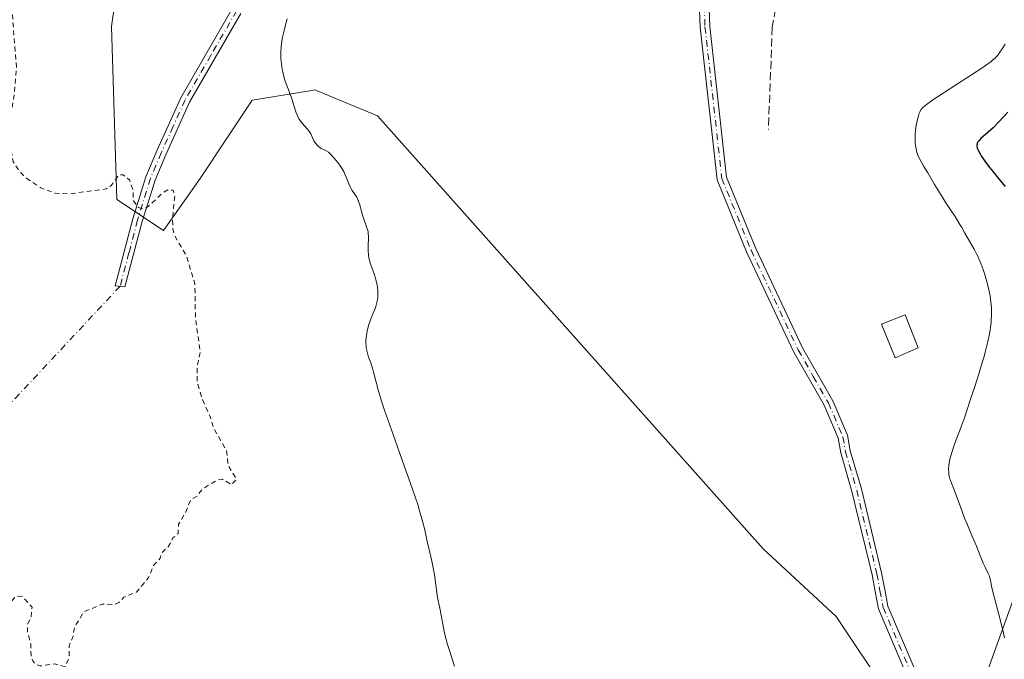
# Model space of a CAD drawing. Units: metres. Extents: x 632681 to 636184, y 4657969 to 4660348.
# Drawn here: x 635583 to 635784, y 4658507 to 4658637 of the extents above; entities that cross this region are included whole.
import ezdxf

# ---------------------------------------------------------------- set-up
doc = ezdxf.new("R2010")
doc.units = ezdxf.units.M
doc.header["$MEASUREMENT"] = 0
for name, pattern in [('DGN Style 2', [1.648017, 0.98881, -0.659207]), ('DGN Style 3', [2.307223, 1.648017, -0.659207]), ('DGN Style 4', [2.638475, 1.318413, -0.659207, 0.001648, -0.659207])]:
    doc.linetypes.add(name, pattern=pattern)
for name, color, linetype, lineweight in [('Camino Cxs', 7, 'Continuous', 0), ('Camino eje', 30, 'DGN Style 4', 13), ('Camino eje virtual', 6, 'DGN Style 4', 0), ('Cultivos herbáceos CxS', 92, 'Continuous', 0), ('Curva de nivel auxiliar', 30, 'DGN Style 2', 0), ('Curva de nivel maestra', 30, 'Continuous', 30), ('Curva de nivel normal', 30, 'Continuous', 0), ('Edificación ligera Cxs', 1, 'Continuous', 0), ('Matorral CxS', 135, 'Continuous', 0), ('Pastizal CxS', 92, 'Continuous', 0), ('Senda', 7, 'DGN Style 3', 0)]:
    doc.layers.add(name, color=color, linetype=linetype, lineweight=lineweight)

# ---------------------------------------------------------------- blocks, each defined once
blk = doc.blocks.new('*U4')
at = {"layer": 'Cultivos herbáceos CxS', "color": 92, "linetype": 'Continuous', "lineweight": 0}
blk.add_polyline3d([(635607.0221, 4658671.4729, 636.3983), (635601.9525, 4658635.9873, 636.6697), (635602.9911, 4658600.7133, 637.6174), (635612.5701, 4658594.3239, 637.9845), (635620.0201, 4658604.9727, 636.5997), (635630.6635, 4658620.9453, 635.5117), (635642.8353, 4658622.9739, 634.9756), (635643.4353, 4658623.0739, 634.9753), (635656.2065, 4658617.7491, 635.0137), (635734.9663, 4658529.3629, 633.4932), (635749.8663, 4658515.5191, 632.5993), (635760.5097, 4658499.5455, 632.2614)], dxfattribs=at)
blk = doc.blocks.new('*U10')
at = {"layer": 'Matorral CxS', "color": 135, "linetype": 'Continuous', "lineweight": 0}
blk.add_polyline3d([(635576.3319, 4658376.2765, 634.1265), (635590.7407, 4658385.2411, 633.9987), (635611.6629, 4658388.0585, 633.8489), (635629.5011, 4658383.8495, 633.7238), (635642.2099, 4658383.3823, 633.6784), (635655.0913, 4658389.0527, 633.8309), (635684.0295, 4658390.9203, 634.0534), (635694.4715, 4658402.8941, 634.6188), (635699.6327, 4658412.0817, 634.4423), (635705.7747, 4658428.0385, 634.2558), (635712.6937, 4658433.2103, 633.9978), (635727.1347, 4658446.1019, 633.4275), (635746.0681, 4658455.2421, 632.9956), (635775.2981, 4658477.3891, 632.0848), (635780.6203, 4658504.0109, 631.477), (635790.1985, 4658530.6315, 626.1057)], dxfattribs=at)

msp = doc.modelspace()

# ---------------------------------------------------------------- linework, layer by layer
at = {"layer": 'Camino Cxs', "color": 7, "linetype": 'Continuous', "lineweight": 0}
for points in [[(635769.4597, 4658491.2785, 632.1186), (635758.4989, 4658517.0789, 632.3254), (635757.8139, 4658520.6685, 632.3937), (635757.1711, 4658524.0499, 632.4327), (635753.0717, 4658541.0817, 632.6626), (635750.7821, 4658548.9423, 632.6726), (635750.2623, 4658551.9621, 632.6771), (635747.3717, 4658558.6921, 632.7258), (635741.2211, 4658569.5095, 632.8605), (635731.5601, 4658589.9701, 633.0583), (635725.5389, 4658604.7193, 633.1371), (635722.0799, 4658635.8501, 633.2123), (635720.7561, 4658670.2739, 633.6931)], [(635769.4597, 4658491.2785, 632.1186), (635758.4989, 4658517.0789, 632.3254), (635757.8139, 4658520.6685, 632.3937), (635757.1711, 4658524.0499, 632.4327), (635753.0717, 4658541.0817, 632.6626), (635750.7821, 4658548.9423, 632.6726), (635750.2623, 4658551.9621, 632.6771), (635747.3717, 4658558.6921, 632.7258), (635741.2211, 4658569.5095, 632.8605), (635731.5601, 4658589.9701, 633.0583), (635725.5389, 4658604.7193, 633.1371), (635722.0799, 4658635.8501, 633.2123), (635720.7561, 4658670.2739, 633.6931)], [(635722.7539, 4658670.3671, 633.6168), (635724.0757, 4658635.9991, 633.1767), (635727.4959, 4658605.2173, 633.1227), (635733.4401, 4658590.6701, 633.0477), (635742.9991, 4658570.4307, 632.8431), (635749.1685, 4658559.5881, 632.7169), (635752.1979, 4658552.5381, 632.6452), (635752.7381, 4658549.3977, 632.6252), (635755.0085, 4658541.5985, 632.5568), (635759.1291, 4658524.4701, 632.3674), (635759.7785, 4658521.0421, 632.3535), (635760.4211, 4658517.6613, 632.316), (635771.3405, 4658491.9617, 632.0326)], [(635722.7539, 4658670.3671, 633.6168), (635724.0757, 4658635.9991, 633.1767), (635727.4959, 4658605.2173, 633.1227), (635733.4401, 4658590.6701, 633.0477), (635742.9991, 4658570.4307, 632.8431), (635749.1685, 4658559.5881, 632.7169), (635752.1979, 4658552.5381, 632.6452), (635752.7381, 4658549.3977, 632.6252), (635755.0085, 4658541.5985, 632.5568), (635759.1291, 4658524.4701, 632.3674), (635759.7785, 4658521.0421, 632.3535), (635760.4211, 4658517.6613, 632.316), (635771.3405, 4658491.9617, 632.0326)], [(635628.3201, 4658638.6801, 635.3234), (635617.8301, 4658620.5601, 635.9548), (635613.0101, 4658609.8301, 636.6205), (635610.8101, 4658604.6501, 637.3264), (635608.2001, 4658596.1701, 638.1401), (635604.6801, 4658582.8701, 638.39), (635602.6601, 4658583.0901, 638.3784), (635606.2801, 4658596.7101, 638.0805), (635608.9301, 4658605.3301, 637.4293), (635611.1701, 4658610.6301, 636.7642), (635616.0601, 4658621.4801, 636.1043), (635626.6201, 4658639.7401, 635.3668)], [(635628.3201, 4658638.6801, 635.3234), (635617.8301, 4658620.5601, 635.9548), (635613.0101, 4658609.8301, 636.6205), (635610.8101, 4658604.6501, 637.3264), (635608.2001, 4658596.1701, 638.1401), (635604.6801, 4658582.8701, 638.39), (635602.6601, 4658583.0901, 638.3784), (635606.2801, 4658596.7101, 638.0805), (635608.9301, 4658605.3301, 637.4293), (635611.1701, 4658610.6301, 636.7642), (635616.0601, 4658621.4801, 636.1043), (635626.6201, 4658639.7401, 635.3668)]]:
    msp.add_polyline3d(points, dxfattribs=at)
at = {"layer": 'Camino eje', "color": 30, "linetype": 'DGN Style 4', "lineweight": 13}
for points in [[(635721.7549, 4658670.3205, 633.6528), (635723.0779, 4658635.9245, 633.1915), (635726.5175, 4658604.9683, 633.1295), (635732.5001, 4658590.3201, 633.0513), (635742.1101, 4658569.9701, 632.8503), (635745.1851, 4658564.5601, 632.7703), (635748.2701, 4658559.1401, 632.7214), (635751.2301, 4658552.2501, 632.6605), (635751.7601, 4658549.1701, 632.6501), (635754.0401, 4658541.3401, 632.6089), (635758.1501, 4658524.2601, 632.3994), (635758.7951, 4658520.8551, 632.3742), (635759.4601, 4658517.3701, 632.3228), (635770.4001, 4658491.6201, 632.0751)], [(635627.4701, 4658639.2101, 635.3247), (635622.2251, 4658630.1501, 635.5428), (635616.9451, 4658621.0201, 636.0055), (635614.5001, 4658615.5951, 636.4173), (635612.0901, 4658610.2301, 636.6622), (635610.9901, 4658607.6401, 636.9488), (635609.8701, 4658604.9901, 637.3733), (635607.2401, 4658596.4401, 638.1034), (635605.4801, 4658589.7901, 638.2774), (635603.6701, 4658582.9801, 638.384)]]:
    msp.add_polyline3d(points, dxfattribs=at)
at = {"layer": 'Camino eje virtual', "color": 6, "linetype": 'DGN Style 4', "lineweight": 0, "extrusion": (-0.002213, -0.00237, 0.999995), "elevation": -11808.4549, "flags": 128}
msp.add_lwpolyline([(635603.5265, 4658568.0775), (635437.8102, 4658390.607)], dxfattribs=at)
at = {"layer": 'Cultivos herbáceos CxS', "color": 92, "linetype": 'Continuous', "lineweight": 0}
msp.add_polyline3d([(635562.3197, 4658762.6923, 639.9476), (635602.9919, 4658760.4427, 639.5599), (635623.8557, 4658766.1347, 638.6903), (635626.4069, 4658766.8307, 638.4644), (635634.9211, 4658750.8573, 638.3629), (635619.6957, 4658718.3643, 638.2144), (635610.8241, 4658689.2157, 636.6563), (635607.0221, 4658671.4729, 636.3983), (635601.9525, 4658635.9873, 636.6697), (635602.9911, 4658600.7133, 637.6174), (635612.5701, 4658594.3239, 637.9845), (635620.0201, 4658604.9727, 636.5997), (635630.6635, 4658620.9453, 635.5117), (635642.8353, 4658622.9739, 634.9756), (635643.4353, 4658623.0739, 634.9753), (635656.2065, 4658617.7491, 635.0137), (635734.9663, 4658529.3629, 633.4932), (635749.8663, 4658515.5191, 632.5993), (635760.5097, 4658499.5455, 632.2614), (635775.2981, 4658477.3891, 632.0848)], dxfattribs=at)
at = {"layer": 'Curva de nivel auxiliar', "color": 30, "linetype": 'DGN Style 2', "lineweight": 0, "elevation": 637.5, "flags": 128}
msp.add_lwpolyline([(635643.4244, 4658751.222), (635642.57, 4658749.4101), (635644.02, 4658747.0401), (635644.87, 4658743.4801), (635647.7, 4658737.8501), (635648.77, 4658735.8701), (635650.78, 4658733.8801), (635652.57, 4658730.6901), (635652.86, 4658729.4301), (635652.45, 4658727.8301), (635651.51, 4658727.2601), (635649.04, 4658727.1501), (635646.46, 4658725.9401), (635644.71, 4658724.6401), (635643.5, 4658723.4701), (635642.57, 4658721.7401), (635641.65, 4658716.4001), (635640.6, 4658714.5501), (635638.02, 4658713.1101), (635634.95, 4658712.0301), (635631.4, 4658711.4801), (635625.99, 4658712.1101), (635620.99, 4658713.0801), (635617.29, 4658711.5901), (635613.19, 4658712.3301), (635609.48, 4658714.5301), (635605.83, 4658715.8101), (635602.47, 4658715.4701), (635600.45, 4658714.5801), (635595.77, 4658710.5801), (635588.74, 4658703.6001), (635579.04, 4658692.3801), (635574.71, 4658686.6001), (635572.1, 4658682.3601), (635569.71, 4658679.5601), (635568.55, 4658676.7401), (635568.34, 4658672.3101), (635569.42, 4658667.4701), (635572.79, 4658661.4501), (635576.81, 4658655.9301), (635578.77, 4658651.4301), (635580.73, 4658644.8801), (635581.62, 4658639.3701), (635582.52, 4658627.7501), (635582.06, 4658622.0801), (635580.96, 4658615.5101), (635581.04, 4658613.0401), (635581.85, 4658608.4601), (635583.1, 4658606.4501), (635584.21, 4658605.3001), (635587.47, 4658603.0901), (635590.43, 4658601.9501), (635593.38, 4658601.8401), (635600.84, 4658602.8401), (635601.86, 4658603.5301), (635603.42, 4658605.7001), (635604.31, 4658605.7401), (635605.6, 4658604.7101), (635606.32, 4658602.6101), (635606.39, 4658600.4401), (635607.46, 4658599.0201), (635608.37, 4658598.7401), (635609.34, 4658599.1701), (635612.44, 4658602.0701), (635613.43, 4658602.6301), (635614.52, 4658602.5901), (635614.84, 4658601.4601), (635614.37, 4658596.6701), (635614.5, 4658594.3401), (635614.98, 4658593.0001), (635617.23, 4658589.1801), (635618.95, 4658583.4901), (635619.06, 4658576.5501), (635620.04, 4658569.5101), (635619.38, 4658566.5701), (635619.43, 4658563.4801), (635620.31, 4658560.2901), (635622.01, 4658556.5101), (635622.8, 4658553.9201), (635625.43, 4658549.4201), (635625.73, 4658546.4201), (635627.46, 4658543.5601), (635626.44, 4658542.4501), (635624.54, 4658543.5701), (635623.43, 4658543.3601), (635620.44, 4658541.5201), (635619.38, 4658540.0901), (635618.15, 4658539.4301), (635616.93, 4658536.5401), (635615.59, 4658534.3801), (635615.54, 4658532.4801), (635614.47, 4658531.5701), (635613.52, 4658529.7701), (635612.15, 4658528.4701), (635611.86, 4658527.4601), (635610.49, 4658525.9601), (635609.51, 4658523.4801), (635607.02, 4658520.5301), (635604.43, 4658519.5001), (635603.43, 4658518.3801), (635602.47, 4658517.9901), (635599.99, 4658518.0501), (635596.31, 4658516.5201), (635594.36, 4658513.2801), (635594.09, 4658511.5201), (635593.28, 4658509.5301), (635593.32, 4658507.2501), (635592.46, 4658505.2601), (635590.37, 4658505.8401), (635587.35, 4658505.4401), (635586.39, 4658505.7701), (635585.85, 4658506.4801), (635585.53, 4658507.3601), (635585.43, 4658509.9601), (635584.77, 4658512.4401), (635584.8, 4658513.9301), (635585.51, 4658515.4701), (635585.72, 4658517.4101), (635583.65, 4658519.6901), (635582.43, 4658519.6201), (635581.22, 4658518.3801), (635578.31, 4658516.6101), (635573.38, 4658516.4601), (635568.51, 4658518.5401), (635565.34, 4658520.6901), (635552.64, 4658525.6401), (635546.08, 4658529.2501), (635542.38, 4658530.4701), (635536.27, 4658531.5901), (635527.55, 4658531.3201), (635522.54, 4658530.3201), (635518.45, 4658528.7001), (635508.42, 4658523.0001), (635505.38, 4658521.6901), (635496.41, 4658518.9101), (635493.4, 4658518.5501), (635488.49, 4658517.3901), (635484.45, 4658515.5901), (635482.27, 4658513.5001), (635481.4, 4658509.1501), (635479.65, 4658502.8001), (635478.59, 4658500.3501), (635477.72, 4658496.5001), (635475.32, 4658494.0801), (635472.32, 4658492.5701), (635470.23, 4658492.3901), (635468.41, 4658492.9501), (635466.42, 4658492.9501), (635458.83, 4658491.8001), (635455.77, 4658490.7601), (635454.38, 4658490.8601), (635452.74, 4658492.7901), (635448.57, 4658495.6101), (635445.5, 4658500.5601), (635444.91, 4658500.9301), (635440.69, 4658502.6801), (635432.04, 4658503.2101), (635427.57, 4658504.3801), (635424.38, 4658505.7901), (635421.53, 4658507.5601), (635418.08, 4658508.2801), (635416.01, 4658509.1001), (635413.95, 4658509.0201), (635409.42, 4658509.9601), (635403.39, 4658509.9301), (635399.42, 4658508.6601), (635397.41, 4658507.2401), (635396.34, 4658505.4301), (635393.12, 4658501.5001), (635391.84, 4658497.4301), (635390.82, 4658495.4901), (635390.13, 4658492.6001), (635390.61, 4658490.3601), (635390.58, 4658486.4201), (635389.35, 4658484.5001), (635389.22, 4658482.2001), (635388.33, 4658480.1801), (635386.26, 4658478.5101), (635386.01, 4658476.0401), (635386.42, 4658471.4701), (635386.97, 4658470.5001), (635387.41, 4658468.4601), (635388.88, 4658466.4701), (635389.26, 4658464.2301), (635390.17, 4658462.5601), (635392.46, 4658460.5101), (635392.73, 4658458.8501), (635393.47, 4658457.5501), (635393.48, 4658455.6101), (635394.8, 4658452.9501), (635395.67, 4658449.8601), (635395.76, 4658447.4501), (635396.57, 4658445.3601), (635396.81, 4658443.4601), (635398.35, 4658440.6101), (635398.37, 4658438.3701), (635399.26, 4658435.2401), (635401.47, 4658431.5401), (635401.86, 4658428.4601), (635402.96, 4658426.0001), (635403.54, 4658425.6101), (635403.89, 4658424.4201), (635402.8, 4658420.4601), (635403.31, 4658418.3501), (635404.39, 4658417.4301), (635404.61, 4658416.8001), (635404.51, 4658415.3401), (635404.96, 4658413.4701), (635404.79, 4658410.3901), (635403.54, 4658404.4801), (635401.43, 4658402.0401), (635400.15, 4658399.5601), (635399.82, 4658394.4001), (635399.12, 4658392.5801), (635398.77, 4658390.4301), (635397.91, 4658388.5201), (635398.17, 4658387.1601), (635401.3, 4658385.5801), (635402.3, 4658386.0301), (635405.69, 4658389.3701), (635406.46, 4658391.0201), (635409.72, 4658395.4801), (635411.42, 4658399.4901), (635414.41, 4658401.6101), (635418.44, 4658403.6601), (635421.43, 4658404.5001), (635422.47, 4658404.2801), (635424.42, 4658405.0101), (635426.95, 4658404.0201), (635427.97, 4658404.0501), (635429.69, 4658405.5801), (635431.49, 4658407.9701), (635432.51, 4658408.2901), (635433.27, 4658407.6001), (635433.34, 4658406.2401), (635433.2, 4658405.1701), (635432.41, 4658403.4901), (635432.4, 4658402.4501), (635433.9, 4658401.0501), (635435.38, 4658401.5501), (635436.49, 4658401.5301), (635438.17, 4658400.5301), (635439.08, 4658399.5301), (635440.23, 4658397.2901), (635444.29, 4658393.3301), (635444.81, 4658392.4101), (635444.73, 4658391.4701), (635443.44, 4658390.4301), (635442.3, 4658390.5701), (635440.87, 4658391.9101), (635440.42, 4658393.0901), (635439.31, 4658393.7801), (635438.4, 4658393.6101), (635437.39, 4658392.8101), (635436.37, 4658392.6901), (635434.42, 4658396.4801), (635433.41, 4658397.4601), (635432.96, 4658399.0801), (635429.75, 4658400.7401), (635428.38, 4658400.1601), (635427.47, 4658398.4901), (635424.51, 4658395.9001), (635415.83, 4658385.5701), (635411.27, 4658381.2601), (635410.43, 4658379.4901), (635411.01, 4658379.1701), (635411.52, 4658379.1301), (635412.08, 4658379.5701), (635412.5, 4658380.8701), (635413.35, 4658381.6401), (635415.47, 4658381.5301), (635415.96, 4658380.4701), (635414.07, 4658378.5001), (635413.43, 4658374.9101), (635411.06, 4658372.4201), (635407.43, 4658369.3801), (635405.77, 4658368.6401), (635404.38, 4658366.0501), (635400.45, 4658364.5501), (635397.72, 4658362.5401), (635396.04, 4658359.5201), (635393.43, 4658358.6701), (635392.48, 4658358.0501), (635391.58, 4658356.5001), (635384.42, 4658349.2901), (635378.57, 4658347.4701), (635374.59, 4658344.8701), (635372.03, 4658341.4701), (635369.72, 4658340.5501), (635368.3, 4658339.4501), (635367.09, 4658336.4301), (635366.2, 4658335.3001), (635364.56, 4658334.1801), (635362.36, 4658331.1901), (635359.47, 4658330.0901), (635358.84, 4658329.4901), (635358.45, 4658328.2901), (635356.39, 4658327.9401), (635351.5, 4658324.7601), (635349.13, 4658324.2001), (635348.31, 4658323.4901), (635347.83, 4658321.5701), (635346.41, 4658321.1001), (635344.45, 4658319.4601), (635342.48, 4658318.7001), (635339.41, 4658315.4201), (635338.05, 4658314.4201), (635337.21, 4658313.4701), (635335.93, 4658310.5601), (635334.78, 4658309.7801), (635334.13, 4658310.1201), (635333.67, 4658311.7801), (635331.68, 4658315.4101), (635331.72, 4658317.8401), (635333, 4658319.4501), (635342.83, 4658326.6201), (635344.27, 4658329.6001), (635344.36, 4658330.5201), (635345.35, 4658331.2001), (635345.7, 4658331.8301), (635345.69, 4658332.8201), (635344.71, 4658333.8201), (635344.43, 4658335.4901), (635347.43, 4658339.0001), (635347.99, 4658340.0901), (635347.66, 4658340.6901), (635346.19, 4658340.3101), (635345.18, 4658341.1901), (635345.62, 4658343.4401), (635345.48, 4658344.5501), (635344.19, 4658344.2801), (635342.36, 4658345.4101), (635341.61, 4658346.4101), (635341.63, 4658348.3601), (635340.72, 4658350.4401), (635340.95, 4658352.4701), (635338.5, 4658356.5501), (635336.49, 4658357.2901), (635334.42, 4658356.8301), (635331.45, 4658352.4901), (635328.67, 4658350.5901), (635327.39, 4658350.8401), (635326.18, 4658351.5401), (635323.92, 4658353.4801), (635322.32, 4658353.6501), (635320.97, 4658354.4901), (635319.43, 4658354.4901), (635317.95, 4658353.3901), (635317.21, 4658352.3501), (635315.1, 4658351.3501), (635310.97, 4658346.4901), (635307.36, 4658343.2901), (635304.76, 4658341.5301), (635302.42, 4658338.3401), (635297.54, 4658337.2201), (635293.71, 4658337.6301), (635288.39, 4658339.8501), (635281.5, 4658345.5601), (635280.36, 4658347.4101), (635277.47, 4658349.5201), (635273.57, 4658353.6201), (635270.46, 4658356.1001), (635268.79, 4658358.4501), (635265.99, 4658363.4801), (635259.06, 4658368.1301), (635256.42, 4658370.4701), (635249.45, 4658374.5001), (635248.34, 4658374.6501), (635246.45, 4658373.4401), (635245.21, 4658373.3701), (635243.44, 4658372.2301), (635240.17, 4658371.3401), (635238.68, 4658370.6001), (635236.16, 4658368.5601), (635234.39, 4658365.9201), (635230.43, 4658362.5801), (635225.41, 4658361.8701), (635222.31, 4658362.4101), (635214.54, 4658366.5801), (635206.38, 4658372.7801), (635200.65, 4658379.7001), (635198.37, 4658381.7001), (635196.44, 4658384.0301), (635191.52, 4658388.3201), (635189.57, 4658390.6201), (635187.38, 4658392.4401), (635185.31, 4658393.3801), (635182.35, 4658395.4401), (635179.03, 4658396.1501), (635171.3, 4658395.6101), (635164.43, 4658393.9301), (635160.1, 4658393.2401), (635157.55, 4658392.2301), (635151.5, 4658391.1001), (635144.27, 4658391.5401), (635134, 4658394.1301), (635127.45, 4658396.5001), (635121.14, 4658399.2801), (635115.9, 4658401.9501), (635109.88, 4658405.9101), (635105.54, 4658409.5001), (635101.91, 4658411.9601), (635099.69, 4658414.7401), (635094.32, 4658419.3901), (635090.43, 4658423.4901), (635083.46, 4658429.1601), (635081.37, 4658429.4401), (635078.87, 4658430.8201), (635076.27, 4658431.5701), (635074.36, 4658431.6201), (635071.44, 4658430.6701), (635069.44, 4658428.4801), (635067.43, 4658427.9401), (635065.8, 4658426.8101), (635063.5, 4658425.8601), (635061.31, 4658424.3301), (635059.96, 4658422.5801), (635057.7, 4658420.6501), (635055.09, 4658416.4401), (635051.64, 4658413.6601), (635050.34, 4658412.1501), (635047.42, 4658410.3501), (635039.44, 4658406.4701), (635036.6, 4658406.4301), (635035.48, 4658405.9901), (635032.29, 4658404.2101), (635030.37, 4658402.1701), (635027.97, 4658400.5001), (635028.57, 4658398.7001), (635028.14, 4658397.5401), (635028.13, 4658396.1101), (635029.18, 4658393.5501), (635029.17, 4658392.1101), (635030, 4658389.5801), (635033.08, 4658385.1101), (635034.47, 4658384.1501), (635039.4, 4658378.4601), (635041.43, 4658376.9501), (635045.17, 4658374.2701), (635060.26, 4658366.3601), (635063.27, 4658364.3601), (635066.6, 4658362.6201), (635076.92, 4658355.4901), (635082.83, 4658351.8401), (635091.62, 4658344.6701), (635097.3, 4658338.3501), (635100.38, 4658334.4301), (635101.94, 4658331.5101), (635104.28, 4658328.3201), (635108.22, 4658323.2601), (635110.04, 4658321.5101), (635114.06, 4658315.0601), (635116.85, 4658309.4401), (635117.45, 4658307.4901), (635119.42, 4658304.4701), (635120.56, 4658298.7301), (635122.61, 4658294.7501), (635122.73, 4658292.4101), (635123.9, 4658288.4701), (635124.48, 4658283.3701), (635123.33, 4658277.5301), (635121.43, 4658272.4801), (635124.59, 4658267.6701), (635124.98, 4658266.4501), (635126.8, 4658264.9101), (635127.45, 4658261.9901), (635129.13, 4658257.5601), (635131.59, 4658254.6601), (635132.21, 4658252.5801), (635133.57, 4658250.6901), (635133.97, 4658247.5101), (635135.3, 4658246.3701), (635136.52, 4658244.5901), (635137.86, 4658241.9401), (635139.02, 4658240.5001), (635139.46, 4658239.5301), (635139.29, 4658239.2401), (635138.44, 4658238.3501), (635134.4, 4658236.9001), (635132.46, 4658238.5101), (635131.43, 4658238.5001), (635128.65, 4658237.5801), (635125.39, 4658237.8701), (635124.16, 4658238.2601), (635122.34, 4658239.7801), (635120.9, 4658239.9201), (635118.69, 4658238.6101), (635117.89, 4658237.5801), (635118.59, 4658236.1201), (635119.17, 4658236.3801), (635120.42, 4658238.0401), (635121.83, 4658237.9101), (635122.46, 4658236.4501), (635122.16, 4658235.4601), (635121.42, 4658234.7601), (635120.31, 4658234.6101), (635119.85, 4658234.8901), (635119.32, 4658236.0601), (635118.94, 4658235.5801), (635118.69, 4658233.4901), (635117.42, 4658232.5401), (635116.58, 4658232.4301), (635114.73, 4658234.7201), (635113.36, 4658234.6401), (635112.19, 4658233.4401), (635108.53, 4658232.0601), (635107.3, 4658230.0501), (635106.45, 4658229.4401), (635104.3, 4658229.5501), (635103.39, 4658229.2601), (635102.97, 4658228.0101), (635103.07, 4658226.3601), (635100.97, 4658225.3601), (635099.4, 4658223.0101), (635097.23, 4658220.5301), (635098.12, 4658216.4301), (635096.55, 4658214.8001), (635095.39, 4658212.9101), (635093.18, 4658212.3901), (635091.44, 4658209.4501), (635089.43, 4658209.4901), (635088.26, 4658208.5101), (635088.46, 4658207.5301), (635089.1, 4658206.5901), (635088.41, 4658205.1801), (635087.71, 4658205.7001), (635085.53, 4658206.3401), (635084.56, 4658206.2401), (635084.08, 4658205.0201), (635084.46, 4658204.0801), (635085.49, 4658203.5701), (635084.97, 4658202.5901), (635084.52, 4658202.3501), (635084.01, 4658203.0201), (635081.86, 4658202.9101), (635080.92, 4658203.0601), (635080.47, 4658203.5201), (635079.42, 4658203.5201), (635079.51, 4658202.5901), (635079.12, 4658201.5501), (635078.48, 4658200.9901), (635076.46, 4658200.9101), (635075.87, 4658198.4001), (635074.31, 4658196.0901), (635072.43, 4658194.3901), (635069.39, 4658193.8001), (635068.46, 4658193.0201), (635067.46, 4658190.8601), (635065.75, 4658189.3801), (635065.53, 4658188.3601), (635065.85, 4658186.4701), (635065.2, 4658186.4701), (635064.89, 4658187.9501), (635062.44, 4658187.5101), (635061.15, 4658185.4601), (635057.43, 4658184.7201), (635055.8, 4658182.5801), (635054.39, 4658182.5301), (635053.43, 4658182.1501), (635052.82, 4658181.4501), (635052.02, 4658179.5001), (635051.37, 4658178.8301), (635049.52, 4658178.1601), (635049.01, 4658177.5501), (635048.98, 4658175.4101), (635048.41, 4658174.7901), (635046.4, 4658174.7101), (635046.04, 4658174.4101), (635045.68, 4658173.4501), (635045.84, 4658172.4301), (635045.34, 4658171.2101), (635044.37, 4658170.7401), (635043.3, 4658170.8401), (635042.62, 4658170.3801), (635042.13, 4658167.5301), (635041.45, 4658166.8801), (635039.39, 4658166.9301), (635037.99, 4658164.5101), (635036.79, 4658163.7901), (635034.42, 4658163.2001), (635032.47, 4658161.0501), (635030.73, 4658160.5501), (635029.43, 4658158.4201), (635027.8, 4658157.4301), (635026.52, 4658154.3201), (635026.69, 4658153.7701), (635027.56, 4658153.5901), (635027.47, 4658153.0601), (635026.37, 4658153.4401), (635026.11, 4658154.0801), (635024.39, 4658153.7201), (635023.42, 4658152.3501), (635022.48, 4658152.1501), (635020.81, 4658150.8101), (635017.82, 4658150.4501), (635012.5, 4658145.9701), (635010.48, 4658146.2301), (635009.46, 4658145.8301), (635007.58, 4658143.7101), (635004.91, 4658142.9801), (635003.46, 4658141.3101), (635000.12, 4658142.2901), (634999.48, 4658142.0801), (634998.41, 4658140.8801), (634997.5, 4658140.3901), (634994.34, 4658139.8701), (634992.46, 4658138.9201), (634989.34, 4658138.9101), (634988.83, 4658138.5101), (634988.78, 4658137.4701), (634987.91, 4658136.5201), (634985.42, 4658136.5601), (634984.13, 4658135.1601), (634983.74, 4658133.4201), (634983.88, 4658132.9401), (634984.67, 4658132.7001), (634984.44, 4658131.4701), (634983.44, 4658131.9001), (634982.91, 4658132.9501), (634981.53, 4658133.5501), (634980.49, 4658133.0801), (634980.2, 4658132.5701), (634980.41, 4658131.8301), (634981.87, 4658130.9301), (634982.19, 4658130.1601), (634982.03, 4658128.5401), (634981.48, 4658128.0901), (634980.39, 4658127.8301), (634978.9, 4658128.0101), (634978.1, 4658129.1101), (634977.68, 4658130.7101), (634976.4, 4658130.6901), (634974.2, 4658128.4201), (634972.43, 4658127.7601), (634970.37, 4658125.9601), (634968.55, 4658124.9301), (634967, 4658122.4901), (634965.45, 4658121.3301), (634963.65, 4658120.5701), (634963.19, 4658119.4901), (634962.5, 4658118.9201), (634961.09, 4658119.1901), (634960.37, 4658119.8301), (634958.43, 4658119.5301), (634958.8, 4658117.5301), (634957.55, 4658117.2401), (634956.58, 4658117.6301), (634956.04, 4658117.4901), (634954.72, 4658116.6301), (634953.32, 4658115.0201), (634950.46, 4658113.9001), (634949.93, 4658113.5001), (634949.95, 4658112.0301), (634949.35, 4658111.1001), (634948.32, 4658110.6501), (634946.44, 4658110.5601), (634944.94, 4658109.4901), (634941.12, 4658108.4101), (634940.2, 4658107.5301), (634940.79, 4658105.9201), (634940.33, 4658104.9601), (634939.43, 4658104.4901), (634937.4, 4658105.0001), (634933.52, 4658101.8001), (634933.44, 4658099.4901), (634931.77, 4658098.5201), (634931.17, 4658097.5801), (634932.53, 4658095.5901), (634932.06, 4658094.5201), (634931.07, 4658094.1901), (634929.51, 4658094.1801), (634927.42, 4658095.2501), (634926.4, 4658094.5001), (634926.22, 4658093.5001), (634925.46, 4658092.7801), (634921.41, 4658092.6301), (634917.28, 4658089.4801), (634916.94, 4658087.5201), (634917.67, 4658085.8401), (634917.54, 4658084.4901), (634916.22, 4658084.3501), (634914.46, 4658085.1601), (634913.48, 4658084.9401), (634913.13, 4658084.5401), (634912.56, 4658080.3501), (634912.81, 4658075.9101), (634912.38, 4658074.2301), (634911.42, 4658072.3101), (634910.51, 4658072.0601), (634905.88, 4658072.9101), (634905.17, 4658073.5701), (634904.44, 4658075.5001), (634902.45, 4658078.5101), (634901.4, 4658079.4601), (634898.06, 4658080.2001), (634895.52, 4658080.1901), (634893.47, 4658081.2501), (634887.42, 4658078.4901), (634887.33, 4658077.3801), (634887.87, 4658076.4801), (634889.81, 4658074.8801), (634889.85, 4658074.5001), (634889.45, 4658074.1501), (634886.31, 4658073.6201), (634885.36, 4658073.7901), (634884.94, 4658074.0001), (634884.74, 4658074.8801), (634885.58, 4658076.5001), (634884.47, 4658076.2101), (634883.93, 4658074.4701), (634881.37, 4658071.4301), (634882.26, 4658070.3401), (634883.49, 4658070.3401), (634885.48, 4658071.1501), (634885.99, 4658071.0301), (634886.13, 4658070.5301), (634885.67, 4658069.5601), (634884.4, 4658068.2801), (634882.79, 4658067.7601), (634881.93, 4658068.0301), (634880.26, 4658069.3401), (634879.54, 4658070.5901), (634878.19, 4658071.2301), (634878.12, 4658073.5401), (634876.44, 4658076.4901), (634869.43, 4658077.7401), (634868.5, 4658077.0601), (634867.82, 4658075.9001), (634867.07, 4658072.4501), (634866.22, 4658071.2001), (634865.85, 4658069.4101), (634864.96, 4658067.5401), (634863.57, 4658065.7101), (634861.76, 4658064.5501), (634860.46, 4658063.2101), (634858.97, 4658063.9901), (634857.45, 4658063.5901), (634857.29, 4658062.3201), (634857.65, 4658061.3901), (634857.1, 4658060.5401), (634855.1, 4658059.5101), (634855.13, 4658058.1301), (634854.43, 4658056.2601), (634853.53, 4658057.3301), (634852.72, 4658057.6701), (634850.97, 4658057.0601), (634848.44, 4658057.5001), (634845.88, 4658053.9301), (634845.41, 4658052.5001), (634845.52, 4658051.4701), (634844.97, 4658050.5801), (634841.99, 4658048.4301), (634841.64, 4658047.5001), (634839.87, 4658045.5301), (634839.21, 4658043.4201), (634836.55, 4658042.1301), (634833.14, 4658043.2401), (634831.27, 4658044.5701), (634830.35, 4658045.4001), (634828.76, 4658047.7801), (634826.75, 4658048.4601), (634826.42, 4658049.9801), (634825.48, 4658051.2501), (634824.74, 4658051.7001), (634822.06, 4658051.2401), (634820.39, 4658052.1101), (634818.34, 4658051.4101), (634817.94, 4658052.0001), (634817.4, 4658052.1101), (634815.46, 4658050.4201), (634813.52, 4658050.2901), (634811.45, 4658049.3601), (634808.48, 4658050.1701), (634806.82, 4658051.7901), (634804.09, 4658052.2301), (634803.07, 4658053.1101), (634802.46, 4658053.1101), (634800.09, 4658052.2401), (634795.27, 4658052.6201), (634792.03, 4658052.1401), (634790.72, 4658051.5701), (634789.35, 4658050.2201), (634788.6, 4658048.4801), (634786.78, 4658046.5301), (634785.17, 4658042.4501), (634781.4, 4658038.9001), (634778.51, 4658037.9801), (634776.4, 4658035.9201), (634773.93, 4658034.4901), (634773.06, 4658033.5301), (634772.47, 4658031.8501), (634771.52, 4658031.1001), (634770.24, 4658031.3601), (634768.33, 4658032.4001), (634765.53, 4658035.3501), (634764.34, 4658035.6601), (634763.31, 4658036.3601), (634762.63, 4658037.6701), (634760.46, 4658038.0801), (634759.36, 4658038.8201), (634756.61, 4658038.3801), (634755.68, 4658038.6201), (634754.77, 4658038.4401), (634753.44, 4658036.4701), (634751.44, 4658035.8101), (634751.04, 4658035.4001), (634748.68, 4658031.4601), (634749.45, 4658029.5201), (634748.89, 4658026.9801), (634750.83, 4658023.9701), (634750.83, 4658022.4601), (634751.44, 4658019.5001), (634753.34, 4658018.6701), (634755.96, 4658018.9501), (634757.66, 4658017.4101), (634759.42, 4658014.4701), (634760.43, 4658013.4801), (634764.35, 4658012.7701), (634767.32, 4658011.4201), (634770.45, 4658010.5001), (634772.56, 4658008.2701)], dxfattribs=at)
at = {"layer": 'Curva de nivel maestra', "color": 30, "linetype": 'Continuous', "lineweight": 30, "elevation": 625, "flags": 128}
msp.add_lwpolyline([(635784.9, 4658618.5101), (635783.08, 4658616.5601), (635781.87, 4658615.3501), (635780.86, 4658614.4101), (635779.41, 4658613.1501), (635778.96, 4658612.6801), (635778.8, 4658612.4601), (635778.66, 4658612.1701), (635778.61, 4658612.0201), (635778.58, 4658611.7801), (635778.58, 4658611.6201), (635778.63, 4658611.2701), (635778.76, 4658610.8901), (635778.88, 4658610.6101), (635779.22, 4658609.9801), (635779.47, 4658609.5801), (635780.06, 4658608.7101), (635780.75, 4658607.7801), (635781.23, 4658607.1501), (635782.21, 4658605.9301), (635782.68, 4658605.3601), (635783.61, 4658604.2501), (635784.34, 4658603.3601)], dxfattribs=at)
at = {"layer": 'Curva de nivel normal', "color": 30, "linetype": 'Continuous', "lineweight": 0, "flags": 128}
for points, elevation in [([(635671.97, 4658505.3901), (635671.37, 4658507.1201), (635670.83, 4658508.7701), (635670.52, 4658509.7901), (635670.03, 4658511.6001), (635669.89, 4658512.1801), (635669.68, 4658513.1901), (635669.25, 4658515.8001), (635668.95, 4658517.2701), (635668.5, 4658519.4001), (635668.31, 4658520.4701), (635668.1, 4658522.0201), (635667.85, 4658524.0701), (635667.68, 4658525.1401), (635667.32, 4658526.8201), (635666.75, 4658529.2201), (635666.46, 4658530.4801), (635665.86, 4658533.2401), (635665.43, 4658534.9801), (635664.82, 4658537.1301), (635664.43, 4658538.3901), (635663.97, 4658539.8001), (635662.9, 4658542.9301), (635661.7, 4658546.2901), (635659.39, 4658552.6901), (635657.7, 4658557.4901), (635657.1, 4658559.3101), (635656.41, 4658561.5601), (635655.92, 4658563.4201), (635655.43, 4658565.4301), (635655.2, 4658566.2601), (635654.85, 4658567.3101), (635654.4, 4658568.4901), (635654.22, 4658569.0401), (635654.02, 4658569.8401), (635653.94, 4658570.3701), (635653.9, 4658570.7201), (635653.86, 4658571.4001), (635653.87, 4658572.0601), (635653.89, 4658572.3901), (635653.95, 4658572.9101), (635654.12, 4658573.7801), (635654.35, 4658574.6701), (635654.49, 4658575.1401), (635654.74, 4658575.8901), (635655.17, 4658577.0301), (635655.79, 4658578.5701), (635656.05, 4658579.3801), (635656.19, 4658579.9501), (635656.24, 4658580.2401), (635656.29, 4658580.7001), (635656.32, 4658581.1701), (635656.31, 4658581.4901), (635656.27, 4658582.1601), (635656.14, 4658583.1701), (635656.01, 4658583.8301), (635655.91, 4658584.2601), (635655.68, 4658585.0801), (635655.27, 4658586.2901), (635654.76, 4658587.7101), (635654.56, 4658588.3901), (635654.48, 4658588.7401), (635654.37, 4658589.4401), (635654.31, 4658590.1301), (635654.3, 4658590.5801), (635654.32, 4658591.4301), (635654.39, 4658592.5701), (635654.4, 4658593.1401), (635654.35, 4658593.7401), (635654.3, 4658594.0601), (635654.22, 4658594.3901), (635654, 4658595.1201), (635653.44, 4658596.7001), (635653.16, 4658597.5201), (635652.52, 4658599.7901), (635652.37, 4658600.2601), (635652.12, 4658600.8901), (635651.99, 4658601.1701), (635651.68, 4658601.6601), (635651.05, 4658602.5401), (635650.76, 4658603.0201), (635650.63, 4658603.2901), (635650.38, 4658603.8901), (635649.86, 4658605.2501), (635649.52, 4658606.0001), (635649.32, 4658606.3801), (635648.87, 4658607.1401), (635648.38, 4658607.8801), (635648.04, 4658608.3401), (635647.4, 4658609.1501), (635646.78, 4658609.8301), (635646.42, 4658610.1701), (635646.2, 4658610.3401), (635645.78, 4658610.6201), (635645.33, 4658610.8301), (635644.76, 4658611.1001), (635644.46, 4658611.2801), (635644.08, 4658611.5901), (635643.88, 4658611.7801), (635643.61, 4658612.1101), (635643.36, 4658612.4701), (635643.25, 4658612.6601), (635642.96, 4658613.2701), (635642.59, 4658614.1201), (635642.35, 4658614.5201), (635642.2, 4658614.7101), (635641.86, 4658615.1101), (635640.86, 4658616.2501), (635640.16, 4658617.1301), (635639.95, 4658617.6101), (635639.58, 4658618.5601), (635638.75, 4658621.2201), (635638.32, 4658622.3701), (635637.7, 4658623.9401), (635637.39, 4658624.8301), (635637.13, 4658625.7401), (635637.01, 4658626.2201), (635636.84, 4658626.9901), (635636.64, 4658628.1901), (635636.55, 4658629.0201), (635636.52, 4658629.4401), (635636.5, 4658630.0601), (635636.5, 4658630.6801), (635636.58, 4658631.9101), (635636.73, 4658633.0801), (635636.86, 4658633.8301), (635637.14, 4658635.1801), (635637.43, 4658636.3301), (635637.58, 4658636.8401), (635637.81, 4658637.5501)], 635), ([(635784.35, 4658632.4201), (635783.71, 4658631.4401), (635783.28, 4658630.7601), (635782.89, 4658630.2301), (635782.67, 4658629.9701), (635782.29, 4658629.5701), (635781.79, 4658629.1301), (635781.49, 4658628.8901), (635780.33, 4658628.0401), (635779.58, 4658627.5201), (635777.69, 4658626.2601), (635773.25, 4658623.4101), (635770.35, 4658621.5301), (635769.62, 4658621.0501), (635768.54, 4658620.3001), (635767.86, 4658619.7701), (635767.57, 4658619.5001), (635767.42, 4658619.3501), (635767.2, 4658619.0601), (635766.93, 4658618.5901), (635766.81, 4658618.3001), (635766.63, 4658617.7401), (635766.33, 4658616.4901), (635766.14, 4658615.4601), (635766.06, 4658614.8701), (635765.98, 4658613.9001), (635765.97, 4658612.8501), (635766, 4658612.3001), (635766.08, 4658611.5401), (635766.15, 4658611.1601), (635766.27, 4658610.5701), (635766.54, 4658609.6801), (635767.78, 4658607.4401), (635768.54, 4658606.1101), (635769.91, 4658603.7801), (635771.62, 4658601.0301), (635772.25, 4658600.0401), (635773.33, 4658598.4001), (635774, 4658597.4001), (635774.42, 4658596.7401), (635775.12, 4658595.6001), (635775.5, 4658594.9401), (635776.13, 4658593.8001), (635776.57, 4658593.0201), (635778.01, 4658590.5501), (635778.5, 4658589.6201), (635778.74, 4658589.1201), (635778.97, 4658588.6001), (635779.42, 4658587.5101), (635779.84, 4658586.3701), (635780.1, 4658585.6101), (635780.55, 4658584.1301), (635780.95, 4658582.5901), (635781.16, 4658581.6301), (635781.27, 4658581.0101), (635781.44, 4658579.8001), (635781.54, 4658578.6001), (635781.56, 4658577.9901), (635781.56, 4658577.0601), (635781.52, 4658576.0801), (635781.48, 4658575.5701), (635781.38, 4658574.6001), (635781.3, 4658574.0801), (635781.16, 4658573.2101), (635780.84, 4658571.6701), (635780.36, 4658569.7701), (635780.04, 4658568.6401), (635779.68, 4658567.4001), (635778.84, 4658564.6201), (635777.89, 4658561.6701), (635777.24, 4658559.7101), (635776.02, 4658556.1301), (635775.23, 4658553.9401), (635774.04, 4658550.7201), (635773.44, 4658549.0201), (635773.3, 4658548.5301), (635773.07, 4658547.6501), (635772.93, 4658546.8901), (635772.87, 4658546.4301), (635772.81, 4658545.6201), (635772.83, 4658544.9101), (635772.86, 4658544.5801), (635772.95, 4658544.0901), (635773.01, 4658543.8401), (635773.17, 4658543.3201), (635773.39, 4658542.7401), (635773.95, 4658541.3801), (635774.44, 4658540.1401), (635774.78, 4658539.2101), (635775.49, 4658537.1801), (635776.08, 4658535.6001), (635776.5, 4658534.5701), (635777.37, 4658532.5201), (635778.04, 4658530.9601), (635778.47, 4658529.8901), (635779.29, 4658527.8001), (635779.87, 4658526.4101), (635780.24, 4658525.6301), (635780.87, 4658524.3401), (635781.12, 4658523.7601), (635781.22, 4658523.4801), (635781.38, 4658522.8901), (635781.65, 4658521.4801), (635781.96, 4658520.0401), (635782.28, 4658518.8201), (635783.09, 4658515.9101), (635783.7, 4658513.5301), (635783.87, 4658512.7401), (635784.19, 4658511.1901)], 630)]:
    msp.add_lwpolyline(points, dxfattribs=dict(at, elevation=elevation))
at = {"layer": 'Edificación ligera Cxs', "color": 1, "linetype": 'Continuous', "lineweight": 0}
msp.add_polyline3d([(635766.6201, 4658570.3701, 633.3826), (635761.8801, 4658568.3801, 633.649), (635759.1401, 4658575.2301, 633.3555), (635763.9201, 4658577.1301, 633.303), (635766.6201, 4658570.3701, 633.3826)], dxfattribs=at)
msp.add_3dface([(635766.6201, 4658570.3701, 633.649), (635761.8801, 4658568.3801, 633.649), (635759.1401, 4658575.2301, 633.649), (635763.9201, 4658577.1301, 633.649)], dxfattribs=at)
at = {"layer": 'Matorral CxS', "color": 135, "linetype": 'Continuous', "lineweight": 0}
msp.add_polyline3d([(635949.5879, 4658628.7507, 595.4125), (635948.7827, 4658590.2575, 589.0493), (635941.3327, 4658572.1557, 588.0783), (635923.2385, 4658570.0265, 591.5715), (635890.2455, 4658583.8709, 599.6393), (635873.2163, 4658580.6765, 602.9409), (635850.8651, 4658573.2235, 605.9861), (635805.0997, 4658544.4745, 618.7105), (635790.1985, 4658530.6315, 626.1057), (635780.6203, 4658504.0109, 631.477), (635775.2981, 4658477.3891, 632.0848)], dxfattribs=at)
at = {"layer": 'Pastizal CxS', "color": 92, "linetype": 'Continuous', "lineweight": 0}
for points in [[(635790.1985, 4658530.6315, 626.1057), (635780.6203, 4658504.0109, 631.477), (635775.2981, 4658477.3891, 632.0848), (635760.5097, 4658499.5455, 632.2614), (635749.8663, 4658515.5191, 632.5993), (635734.9663, 4658529.3629, 633.4932), (635656.2065, 4658617.7491, 635.0137), (635643.4353, 4658623.0739, 634.9753), (635642.8353, 4658622.9739, 634.9756), (635630.6635, 4658620.9453, 635.5117), (635620.0201, 4658604.9727, 636.5997), (635612.5701, 4658594.3239, 637.9845), (635602.9911, 4658600.7133, 637.6174), (635601.9525, 4658635.9873, 636.6697), (635607.0221, 4658671.4729, 636.3983), (635610.8241, 4658689.2157, 636.6563), (635619.6957, 4658718.3643, 638.2144), (635634.9211, 4658750.8573, 638.3629), (635626.4069, 4658766.8307, 638.4644), (635623.8557, 4658766.1347, 638.6903), (635602.9919, 4658760.4427, 639.5599), (635562.3197, 4658762.6923, 639.9476)], [(635562.3197, 4658762.6923, 639.9476), (635602.9919, 4658760.4427, 639.5599), (635623.8557, 4658766.1347, 638.6903), (635626.4069, 4658766.8307, 638.4644), (635634.9211, 4658750.8573, 638.3629), (635619.6957, 4658718.3643, 638.2144), (635610.8241, 4658689.2157, 636.6563), (635607.0221, 4658671.4729, 636.3983), (635601.9525, 4658635.9873, 636.6697), (635602.9911, 4658600.7133, 637.6174), (635612.5701, 4658594.3239, 637.9845), (635620.0201, 4658604.9727, 636.5997), (635630.6635, 4658620.9453, 635.5117), (635642.8353, 4658622.9739, 634.9756), (635643.4353, 4658623.0739, 634.9753), (635656.2065, 4658617.7491, 635.0137), (635734.9663, 4658529.3629, 633.4932), (635749.8663, 4658515.5191, 632.5993), (635760.5097, 4658499.5455, 632.2614), (635775.2981, 4658477.3891, 632.0848)], [(635949.5879, 4658628.7507, 595.4125), (635948.7827, 4658590.2575, 589.0493), (635941.3327, 4658572.1557, 588.0783), (635923.2385, 4658570.0265, 591.5715), (635890.2455, 4658583.8709, 599.6393), (635873.2163, 4658580.6765, 602.9409), (635850.8651, 4658573.2235, 605.9861), (635805.0997, 4658544.4745, 618.7105), (635790.1985, 4658530.6315, 626.1057), (635780.6203, 4658504.0109, 631.477), (635775.2981, 4658477.3891, 632.0848)]]:
    msp.add_polyline3d(points, dxfattribs=at)
at = {"layer": 'Senda', "color": 7, "linetype": 'DGN Style 3', "lineweight": 0}
msp.add_polyline3d([(635797.8701, 4658722.9301, 634.9473), (635792.3783, 4658721.0877, 634.8717), (635784.7053, 4658718.4419, 634.7838), (635774.1219, 4658713.6793, 634.4552), (635767.7719, 4658708.3877, 634.1834), (635758.2469, 4658693.5711, 633.7815), (635750.5739, 4658679.2835, 633.4764), (635744.2239, 4658665.7897, 633.1858), (635739.4615, 4658650.9731, 633.0221), (635736.8157, 4658635.8917, 632.8528), (635736.0219, 4658614.9897, 633.1195)], dxfattribs=at)

# ---------------------------------------------------------------- block references
at = {"layer": 'Cultivos herbáceos CxS', "color": 92, "linetype": 'Continuous', "lineweight": 0}
msp.add_blockref('*U4', (0, 0), dxfattribs=at)
at = {"layer": 'Matorral CxS', "color": 135, "linetype": 'Continuous', "lineweight": 0}
msp.add_blockref('*U10', (0, 0), dxfattribs=at)

doc.saveas('drawing.dxf')
